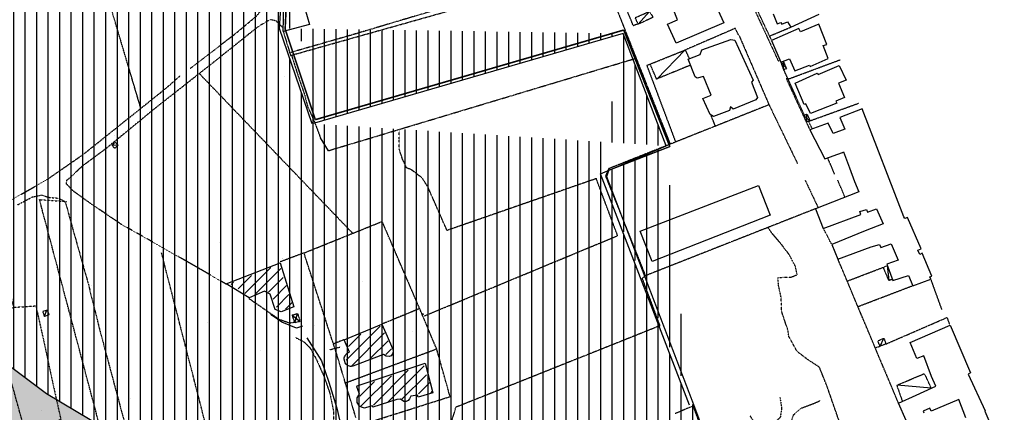
# Model space of a CAD drawing. Extents: x 4572 to 38710, y 4828 to 75013.
# Drawn here: x 12098 to 15840, y 30745 to 32236 of the extents above; entities that cross this region are included whole.
import ezdxf

# ---------------------------------------------------------------- set-up
doc = ezdxf.new("R2010")
doc.units = 0
doc.header["$MEASUREMENT"] = 0
doc.linetypes.add('P_5', pattern=[0.375002, 0.046875, -0.070313, 0.117188, -0.070313, 0.070313])
for name, color, linetype in [('6', 7, 'CONTINUOUS'), ('BASE', 7, 'CONTINUOUS'), ('BASE2', 7, 'CONTINUOUS'), ('CONFINI', 7, 'CONTINUOUS'), ('EDIFICI', 7, 'CONTINUOUS'), ('STRADEP1', 7, 'CONTINUOUS'), ('TRATTEG', 7, 'CONTINUOUS'), ('ZONIZZ', 7, 'CONTINUOUS')]:
    doc.layers.add(name, color=color, linetype=linetype)

msp = doc.modelspace()

# ---------------------------------------------------------------- hatches: boundary and pattern name
at = {"layer": 'EDIFICI', "ltscale": 1000}
h = msp.add_hatch(dxfattribs=at)
h.set_pattern_fill('ANSI31', color=256, scale=350, angle=45, style=0)
edge = h.paths.add_edge_path()
edge.add_line((8760, 34908.1), (8407.5, 34768.5))
edge.add_line((8977.3, 33230.2), (8995.4, 33322.5))
edge.add_line((8995.4, 33322.5), (8999.9, 33399.1))
edge.add_line((8999.9, 33399.1), (8993.1, 33493.6))
edge.add_line((8993.1, 33493.6), (8986, 33560.2))
edge.add_line((8986, 33560.2), (8922.9, 33769.5))
edge.add_line((8922.9, 33769.5), (8871, 33884.3))
edge.add_line((8871, 33884.3), (8501, 34527.7))
edge.add_line((8501, 34527.7), (8460.4, 34602))
edge.add_line((8460.4, 34602), (8413.1, 34766.3))
edge.add_line((8864.7, 34934), (8760, 34908.1))
edge.add_line((9129.1, 35024.6), (8864.7, 34934))
edge.add_line((9585.9, 35211.4), (9129.1, 35024.6))
edge.add_line((9589.1, 35209.6), (10346.3, 34922.7))
edge.add_line((10346.3, 34922.7), (10931.8, 34695.4))
edge.add_line((10931.8, 34695.4), (11616.4, 34437.5))
edge.add_line((11616.4, 34437.5), (11783.4, 34378.5))
edge.add_line((11783.4, 34378.5), (13149.9, 33891.6))
edge.add_line((13119.4, 33277.4), (13148.4, 33895.2))
edge.add_line((13109.4, 32612.7), (13119.4, 33277.4))
edge.add_line((13085.3, 32203.3), (13109.4, 32612.7))
edge.add_line((13209.5, 31841.1), (13085.3, 32203.3))
edge.add_line((14391.5, 32183.4), (13209.5, 31841.1))
edge.add_line((14555.4, 31756.8), (14391.5, 32183.4))
edge.add_line((14305.9, 31650.3), (14555.4, 31756.8))
edge.add_line((14643.6, 30772.2), (14305.9, 31650.3))
edge.add_line((14655.4, 30775.4), (14929.6, 30048.9))
edge.add_line((14957.4, 29950.2), (15173.2, 28989))
edge.add_line((14929.6, 30048.9), (14957.4, 29950.2))
edge.add_line((14680, 29136.1), (15171.1, 28989.4))
edge.add_line((14175, 29376.3), (14680, 29136.1))
edge.add_line((14175, 29376.3), (12756.9, 30450.9))
edge.add_line((12755.9, 30449.7), (12591.4, 30581.7))
edge.add_line((12591.4, 30581.7), (12199.4, 30814.6))
edge.add_line((12199.4, 30814.6), (8979.8, 33229.5))
h = msp.add_hatch(dxfattribs=at)
h.set_pattern_fill('CROSS', color=256, scale=150, style=0)
edge = h.paths.add_edge_path()
edge.add_line((8978.3, 33228), (8964.2, 33157.4))
edge.add_line((8964.2, 33157.4), (8896.4, 33024.7))
edge.add_line((8896.4, 33024.7), (8676, 32708.6))
edge.add_line((8676, 32708.6), (8647.7, 32632.4))
edge.add_line((8647.7, 32632.4), (8661.8, 32508.2))
edge.add_line((8661.8, 32508.2), (8707.2, 32452.7))
edge.add_line((8707.2, 32452.7), (9218.7, 32083))
edge.add_line((9218.7, 32083), (9326, 31992.6))
edge.add_line((9326, 31992.6), (9574.7, 31814.8))
edge.add_line((9574.7, 31814.8), (10175.1, 31358.9))
edge.add_line((10175.1, 31358.9), (10902.4, 30824.2))
edge.add_line((10902.4, 30824.2), (11165.2, 30578.6))
edge.add_line((11165.2, 30578.6), (11463.2, 30365.9))
edge.add_line((11463.2, 30365.9), (12754.5, 30447.7))
edge.add_line((12755.9, 30449.7), (12591.4, 30581.7))
edge.add_line((12591.4, 30581.7), (12199.4, 30814.6))
edge.add_line((12199.4, 30814.6), (8979.8, 33229.5))
at = {"layer": 'EDIFICI'}
h = msp.add_hatch(dxfattribs=at)
h.set_pattern_fill('ANSI31', color=256, scale=350, angle=45, style=0)
edge = h.paths.add_edge_path()
edge.add_line((15018.9, 27668.4), (13484.5, 27179.4))
edge.add_line((13484.5, 27179.4), (13341.8, 28545.6))
edge.add_line((13341.8, 28545.6), (13328.6, 28664.9))
edge.add_line((13328.6, 28664.9), (13303.4, 28744.6))
edge.add_line((13303.4, 28744.6), (13261.5, 28824.2))
edge.add_line((13261.5, 28824.2), (13198.6, 28929))
edge.add_line((13198.6, 28929), (13118.8, 29021.2))
edge.add_line((13118.8, 29021.2), (13055.9, 29096.6))
edge.add_line((13055.9, 29096.6), (12997.2, 29155.3))
edge.add_line((12997.2, 29155.3), (12913.3, 29226.5))
edge.add_line((12913.3, 29226.5), (12850.3, 29272.6))
edge.add_line((12850.3, 29272.6), (12774.8, 29314.5))
edge.add_line((12774.8, 29314.5), (12672.5, 29361.6))
edge.add_line((12672.5, 29361.6), (12555, 29407.7))
edge.add_line((12555, 29407.7), (12429.1, 29445.4))
edge.add_line((12429.1, 29445.4), (12332.6, 29466.4))
edge.add_line((12332.6, 29466.4), (12240.3, 29487.4))
edge.add_line((12240.3, 29487.4), (12135.4, 29504.1))
edge.add_line((12135.4, 29504.1), (12039, 29516.7))
edge.add_line((12039, 29516.7), (11879.5, 29525.1))
edge.add_line((11879.5, 29525.1), (11728.5, 29516.7))
edge.add_line((11728.5, 29516.7), (11573.3, 29495.7))
edge.add_line((11573.3, 29495.7), (11405.4, 29462.2))
edge.add_line((11405.4, 29462.2), (10757.7, 29328))
edge.add_line((10757.7, 29328), (10077, 30663.5))
edge.add_line((10077, 30663.5), (9501.3, 31860))
edge.add_line((9501.3, 31860), (10252.3, 31294.3))
edge.add_line((10252.3, 31294.3), (10902.6, 30816.5))
edge.add_line((10902.6, 30816.5), (11154.8, 30580.6))
edge.add_line((11154.8, 30580.6), (11800.6, 30111.2))
edge.add_line((11800.6, 30111.2), (12255.5, 29785.4))
edge.add_line((12255.5, 29785.4), (12796.9, 29401.2))
edge.add_line((12796.9, 29401.2), (13339.4, 28976.1))
edge.add_line((13339.4, 28976.1), (13971.4, 28476.5))
edge.add_line((13971.4, 28476.5), (15025.4, 27672.8))
edge.add_line((15025.4, 27672.8), (15022.7, 27670))

# ---------------------------------------------------------------- linework, layer by layer
at = {"layer": '6', "color": 4, "linetype": 'Continuous'}
for points in [[(13099.4, 32191.2, 0), (13102.9, 32341.1, 0), (13110.4, 32340.8, 0), (13111.2, 32333.4, 0), (13159, 32347, 0), (13133, 32425.2, 0), (13515.4, 32536.6, 0), (13558.8, 32392.5, 0), (13477, 32365.7, 0), (13181.6, 32278.6, 0), (13198.6, 32218.5, 0), (13099.4, 32191.2, 0)], [(14593.5, 32147, 0), (14560.6, 32218.9, 0), (14598.4, 32236.3, 0), (14582, 32277, 0), (14722.3, 32338.5, 0), (14774.1, 32224.2, 0), (14593.5, 32147, 0)], [(14961, 32258.4, 0), (14977, 32219.9, 0)], [(14977, 32219.9, 0), (14991.4, 32225.6, 0), (14995.1, 32218.8, 0), (15016.6, 32228.5, 0), (15029.1, 32208.1, 0), (15135.9, 32256.6, 0)], [(15043.4, 32042.1, 0), (15099.5, 32062.9, 0), (15102.2, 32059, 0), (15170.4, 32088.8, 0), (15151.1, 32138, 0), (15165.5, 32142.6, 0), (15134.8, 32219.1, 0), (15065, 32190.6, 0), (15058.9, 32202.2, 0), (14955.5, 32157.4, 0), (14990.7, 32074.4, 0), (15024, 32087, 0), (15043.4, 32042.1, 0)], [(14638.1, 32086.7, 0), (14684.5, 32103.6, 0), (14689.9, 32122.2, 0), (14801.3, 32161, 0), (14816.2, 32158.7, 0), (14885.2, 32006.8, 0), (14878.8, 31998.5, 0), (14902.5, 31941.2, 0), (14896.2, 31931.6, 0), (14809, 31896.2, 0), (14799.8, 31904.7, 0), (14795.5, 31890.7, 0), (14735.2, 31868.4, 0), (14721.9, 31876.4, 0), (14694.7, 31936.5, 0), (14726.4, 31949.4, 0), (14697.1, 32020.9, 0), (14673.3, 32014.2, 0), (14665.1, 32018.6, 0), (14638.1, 32086.7, 0)], [(15103.4, 31879.7, 0), (15085.6, 31916.4, 0), (15079, 31913.6, 0), (15045.3, 31994.7, 0), (15129.3, 32032.7, 0), (15132.9, 32027.5, 0), (15213.1, 32062.4, 0), (15238.8, 32006.9, 0), (15210, 31994.9, 0), (15233.1, 31940.6, 0), (15199.9, 31927.3, 0), (15203.4, 31919.3, 0), (15103.4, 31879.7, 0)], [(15492.5, 31224.7, 0), (15560.6, 31250.5, 0), (15557.7, 31259.3, 0), (15565.3, 31261.5, 0), (15528.1, 31349.5, 0), (15518.7, 31344.7, 0), (15511.7, 31361.2, 0), (15523.7, 31365.8, 0), (15472.5, 31484.8, 0), (15462.5, 31481, 0), (15458.7, 31487.2, 0), (15299.3, 31897.8, 0), (15215.5, 31865.1, 0), (15234.1, 31820.4, 0), (15190, 31803.7, 0), (15170.3, 31843.3, 0), (15101, 31817.6, 0), (15157.8, 31708, 0), (15225.2, 31731.8, 0), (15228.6, 31733.6, 0), (15251.7, 31672.9, 0), (15270.4, 31621.8, 0), (15287.8, 31581.7, 0), (15122.1, 31517.4, 0), (15152.3, 31442.8, 0), (15295.1, 31495.9, 0), (15290.5, 31506.9, 0), (15316.8, 31514.5, 0), (15319.9, 31504.9, 0), (15354, 31517.6, 0), (15380, 31461.2, 0), (15310.8, 31433.5, 0), (15184.3, 31382.4, 0), (15207.4, 31326, 0), (15334.5, 31372.9, 0), (15365.9, 31382, 0), (15371.5, 31370.2, 0), (15409.9, 31384.9, 0), (15436.2, 31323, 0), (15393.3, 31307.5, 0), (15417.1, 31244.9, 0), (15476.1, 31264.9, 0), (15492.5, 31224.7, 0)], [(15466.8, 30714.1, 0), (15438.2, 30779, 0), (15505.3, 30810.2, 0), (15535.4, 30824.1, 0), (15579.4, 30843.6, 0), (15563.8, 30880.6, 0), (15534.4, 30959.3, 0), (15507.3, 30949.4, 0), (15481.8, 31009.8, 0), (15634.5, 31075.8, 0), (15711.8, 30894.7, 0), (15703.4, 30889.9, 0), (15767.9, 30749.8, 0), (15765.7, 30749.5, 0), (15840.2, 30577.8, 0)], [(15694.5, 30723.5, 0), (15667.2, 30793.1, 0), (15562.3, 30748.8, 0), (15557.3, 30760.3, 0), (15531.6, 30749.1, 0), (15534.4, 30742.5, 0)]]:
    msp.add_polyline3d(points, dxfattribs=at)
at = {"layer": 'BASE', "color": 1}
for p, q in [((13240.2, 31787.9), (13270.3, 31738.5)), ((14553.4, 31805.6), (14570.3, 31763.2))]:
    msp.add_line(p, q, dxfattribs=at)
at = {"layer": 'BASE', "color": 1, "linetype": 'P_5'}
for p, q in [((14530.6, 31073), (13754.4, 30763.2)), ((13754.4, 30763.2), (13719.4, 30642.8))]:
    msp.add_line(p, q, dxfattribs=at)
for points in [[(12745.3, 32051.2, 0), (12912.3, 32178.9, 0), (12998.3, 32250.6, 0), (13024.7, 32283, 0), (13046.4, 32322.5, 0), (13048.9, 32461.5, 0), (13052.9, 32668.5, 0), (13058.8, 32912.4, 0)], [(14448.8, 32219, 0), (14437.3, 32244, 0), (14491.6, 32267.7, 0), (14505.1, 32245.1, 0), (14448.8, 32219, 0)], [(13099.1, 32205.3, 0), (13071.9, 32231.5, 0), (13048.6, 32236.2, 0), (13004, 32209.7, 0), (12824.6, 32066.5, 0), (12608.1, 31896.4, 0), (12421.8, 31743.4, 0), (12337.5, 31681.5, 0)], [(14518.8, 32010.7, 0), (14494, 32067.8, 0), (14627.3, 32121.3, 0), (14641.5, 32090, 0)], [(14647.3, 32063.3, 0), (14518.8, 32010.7, 0)], [(12062.2, 31549.6, 0), (12200.6, 31628.3, 0), (12340.9, 31725.7, 0), (12495.4, 31849.4, 0), (12658.5, 31979.7, 0), (12707.3, 32023.4, 0)], [(15414.7, 31250, 0), (15401.7, 31244.8, 0), (15380.8, 31295.2, 0), (15394.5, 31302, 0)], [(15367.9, 30996, 0), (15359.4, 31016, 0), (15382.3, 31026.2, 0), (15390.2, 31003.9, 0), (15367.9, 30996, 0)], [(15453.7, 30786.6, 0), (15432.2, 30847.7, 0), (15536.1, 30891.8, 0), (15561.7, 30836.2, 0)]]:
    msp.add_polyline3d(points, dxfattribs=at)
at = {"layer": 'BASE2', "color": 4, "linetype": 'Continuous'}
for p, q in [((13103.6, 32022.2), (13103.6, 32022.2)), ((12811.3, 31086.1), (12811.3, 31086.1)), ((12136.4, 30892.9), (12136.4, 30892.9)), ((12179.9, 30750.3), (12179.9, 30750.3))]:
    msp.add_line(p, q, dxfattribs=at)
at = {"layer": 'BASE2', "color": 1, "linetype": 'P_5'}
for p, q in [((12456.9, 31794.9), (12456.9, 31794.9)), ((12275.5, 31611.8), (12277.2, 31626.2)), ((12300.9, 31585.6), (12275.5, 31611.8)), ((12358.5, 31543.7), (12300.9, 31585.6)), ((12483, 31459.2), (12358.5, 31543.7)), ((12611.3, 31387.1), (12483, 31459.2)), ((13178.3, 31350.1), (13472.6, 31468.8)), ((13618.7, 31137), (13475.5, 31469.9)), ((12571.2, 31401.5), (12571.2, 31401.5)), ((12781.9, 31289.6), (12611.3, 31387.1)), ((12856.6, 31388.1), (12856.6, 31388.1)), ((13290.2, 31004.2), (13178.3, 31350.1)), ((12882.9, 31231.2), (12781.9, 31289.6)), ((12370, 31224.5), (12370, 31224.5)), ((13401.6, 31240.8), (13401.6, 31240.8)), ((13682.7, 30985.1), (13618.7, 31137)), ((13217.1, 31072.8), (13217.1, 31072.8)), ((13591.8, 31051.4), (13591.8, 31051.4)), ((13330.8, 31020.8), (13290.3, 31004.2)), ((13013.9, 30977.7), (13013.9, 30977.7)), ((13733.6, 30804.4), (13682.7, 30985.1)), ((13380.6, 30692.7), (13733.6, 30804.4)), ((12517.6, 30797.7), (12517.6, 30797.7))]:
    msp.add_line(p, q, dxfattribs=at)
at = {"layer": 'BASE2', "color": 1, "linetype": 'Continuous'}
msp.add_line((14979.1, 31424.9), (14979.1, 31424.9), dxfattribs=at)
at = {"layer": 'BASE2', "color": 1, "linetype": 'P_5'}
for points in [[(12558.6, 31898, 0), (12349.8, 32601.2, 0), (12014.6, 32515.2, 0)], [(14306.3, 32430.8, 0), (14297.5, 32459.3, 0), (14129.5, 32403.1, 0), (13895.6, 32336.7, 0), (13653.1, 32265.3, 0), (13362.9, 32178.9, 0), (13129, 32111.7, 0), (13121.3, 32110.2, 0)], [(13099.5, 32191.1, 0), (13127.1, 32100.4, 0), (14306.7, 32432.4, 0), (14366.2, 32271.3, 0)], [(14860.4, 32339, 0), (14981.1, 32079.2, 0), (14986.5, 32080.9, 0)], [(14429.3, 32215.6, 0), (14393.6, 32301.9, 0)], [(14955.7, 32158.1, 0), (14888.8, 32299.2, 0)], [(14368.5, 32272, 0), (14553.4, 31805.6, 0)], [(14446.6, 32219.5, 0), (14430, 32213.3, 0)], [(14829.6, 32179.1, 0), (14817.6, 32203.3, 0), (14627.8, 32121.1, 0)], [(14948.4, 32174.5, 0), (15028.5, 32208.1, 0)], [(14830.8, 32178.6, 0), (14945.6, 31913.4, 0)], [(13130.5, 32102.1, 0), (13153.3, 32030.6, 0), (13179.9, 31952.3, 0), (13192.8, 31904.6, 0), (13216.9, 31850.9, 0), (13236.5, 31798.8, 0), (13240.2, 31787.9, 0)], [(13270.3, 31738.5, 0), (14438.2, 32089.3, 0)], [(15000.3, 32047.5, 0), (15013, 32050.8, 0), (15001.5, 32078.4, 0)], [(15020.1, 32011.2, 0), (15216.1, 32084.1, 0)], [(14493.8, 32067, 0), (14481.3, 32061.8, 0), (14589.7, 31773.7, 0)], [(14990.4, 32074.4, 0), (15000.3, 32047.5, 0)], [(15079.9, 31874.6, 0), (15001.4, 32047.9, 0)], [(12781.2, 32030.6, 0), (13362.7, 31425.4, 0)], [(15017.9, 32013.6, 0), (15011.6, 32011.5, 0), (15101.3, 31817, 0)], [(14947.1, 31913.4, 0), (14335.4, 31669.6, 0), (14324.1, 31642.4, 0), (14476.1, 31263.4, 0), (14463.2, 31253.5, 0)], [(14945.6, 31913.4, 0), (15054.4, 31688.6, 0)], [(15109.8, 31823.1, 0), (15096.6, 31850.4, 0), (15286.9, 31919.1, 0)], [(14741.3, 31833.7, 0), (14725.2, 31874, 0)], [(15088.8, 31847.9, 0), (15078, 31872.4, 0), (15090.1, 31877.6, 0), (15101.6, 31852, 0), (15089.1, 31847.7, 0)], [(13634.8, 31110.7, 0), (14370.5, 31415.8, 0), (14289.3, 31632.3, 0), (13722, 31435.5, 0), (13649.6, 31599.8, 0), (13627.9, 31634.3, 0), (13586.7, 31666.2, 0), (13568, 31673.3, 0), (13552.9, 31706.1, 0), (13540, 31745.7, 0), (13540.1, 31784.2, 0), (13539.8, 31816, 0)], [(12458.8, 31747.1, 0), (12449.4, 31758.5, 0), (12460.3, 31769.9, 0), (12471.5, 31759.5, 0), (12458.8, 31747.1, 0)], [(15195.7, 31648.8, 0), (15169.4, 31710.6, 0)], [(12277.3, 31626.2, 0), (12337.5, 31681.5, 0)], [(15082.8, 31626.8, 0), (15132.7, 31521.7, 0)], [(15235, 31561.4, 0), (15207.2, 31626.6, 0)], [(12089.4, 31532.9, 0), (12146.1, 31563, 0), (12179.4, 31570.3, 0), (12210, 31561.1, 0), (12248.6, 31557.9, 0), (12271.2, 31542.7, 0), (12294.6, 31457.6, 0), (12357.7, 31234.1, 0), (12403.3, 31051.4, 0)], [(12632.7, 30194.7, 0), (12502.7, 30313.8, 0), (12172.9, 31552.7, 0), (12276.8, 31545.6, 0)], [(15122, 31517.6, 0), (14476.1, 31263.4, 0)], [(11986.4, 31465.7, 0), (12074.7, 31143.5, 0), (12159.4, 31149, 0), (12253.7, 30717.3, 0), (12123.2, 30654.2, 0), (11994.4, 31118.1, 0), (12074.7, 31143.5, 0)], [(15215.6, 30702.6, 0), (15165.2, 30847.3, 0), (15137.4, 30916.2, 0), (15091.7, 30945.7, 0), (15051.9, 30976.7, 0), (15021.2, 31033, 0), (15017.3, 31058.3, 0), (14994.1, 31127.3, 0), (14991.6, 31182.7, 0), (14982.1, 31227.5, 0), (14979.1, 31255.9, 0), (14999.3, 31258.1, 0), (15030.8, 31258.6, 0), (15053, 31267.5, 0), (15046.2, 31298.9, 0), (15023.2, 31342.7, 0), (14989.9, 31386.7, 0), (14958.4, 31423.5, 0), (14942.1, 31446.3, 0)], [(15183.8, 31383.4, 0), (15153.3, 31442.1, 0)], [(12864.3, 30466.3, 0), (12636.7, 31350.2, 0)], [(13178.1, 31350.2, 0), (13087.6, 31315.9, 0)], [(15438.9, 30777.5, 0), (15208.7, 31324.9, 0)], [(15242.7, 31243.1, 0), (15380.6, 31295.8, 0)], [(14463.2, 31253.5, 0), (14530.5, 31073.7, 0)], [(15284.8, 31146.8, 0), (15489.6, 31225, 0)], [(15560.1, 31250.2, 0), (15601.9, 31135.5, 0)], [(12969.2, 31177.1, 0), (13082.8, 31098.6, 0), (13123.2, 31084.5, 0), (13144.2, 31087.5, 0)], [(12192.5, 31108.4, 0), (12186, 31128.2, 0), (12201.3, 31133.4, 0), (12209.4, 31115.8, 0), (12192.5, 31108.4, 0)], [(13144, 31084.8, 0), (13133.7, 31114, 0), (13153.5, 31120.3, 0), (13163.6, 31089.9, 0), (13144, 31084.8, 0)], [(13616.3, 31137.8, 0), (13474.1, 31079.4, 0)], [(15390.3, 31004.2, 0), (15622.2, 31104.9, 0), (15631.3, 31080.1, 0)], [(12403.3, 31051.4, 0), (12632.7, 30194.7, 0), (12729.7, 30141.4, 0)], [(13145.7, 31028.9, 0), (13178.3, 31012.3, 0), (13201.9, 30988.3, 0), (13225.2, 30945.8, 0), (13254.3, 30880.6, 0), (13276.1, 30817.8, 0), (13290.7, 30748.3, 0), (13288.9, 30685.6, 0), (13290.4, 30626.8, 0), (13294, 30574.7, 0), (13295, 30534.2, 0), (13299.5, 30509.2, 0)], [(13277.4, 30982.5, 0), (13315.5, 30993.2, 0)], [(13303.1, 30964.9, 0), (13290.4, 31004.2, 0)], [(15349.9, 30990, 0), (15368.1, 30996.2, 0)], [(13278.4, 30982.5, 0), (13278.4, 30982.5, 0)], [(13375.5, 30724.5, 0), (13303.1, 30964.4, 0)], [(13333.2, 30855.6, 0), (13681.3, 30985.3, 0)], [(14724.3, 30591.4, 0), (14657.7, 30768.7, 0), (14589.4, 30739.6, 0)], [(14987.5, 30800.5, 0), (14993.6, 30759.5, 0), (14988.6, 30725.9, 0), (14970.3, 30707.5, 0), (14945.9, 30697.3, 0), (14906, 30702, 0), (14885.3, 30713.9, 0), (14873.7, 30731.5, 0)], [(15045.5, 30603.6, 0), (15030.5, 30633.8, 0), (15025.9, 30690.1, 0), (15038.9, 30735, 0), (15069.1, 30760.7, 0), (15120.7, 30780.3, 0), (15139.8, 30789, 0)]]:
    msp.add_polyline3d(points, dxfattribs=at)
at = {"layer": 'BASE2', "color": 1, "linetype": 'Continuous'}
for points in [[(14448.8, 32219, 0), (14491.6, 32267.7, 0)], [(14518.8, 32010.7, 0), (14627.3, 32121.3, 0)], [(15000.7, 32047.9, 0), (15001.3, 32078.3, 0)], [(14990.7, 32074.4, 0), (15013, 32050.8, 0)], [(15101.6, 31852, 0), (15078, 31872.4, 0)], [(15089.1, 31848.3, 0), (15090.1, 31877.6, 0)], [(12471.5, 31759.5, 0), (12449.4, 31758.5, 0)], [(15395.2, 31302.3, 0), (15401.7, 31244.8, 0)], [(12192.5, 31108.4, 0), (12201.3, 31133.4, 0)], [(13172.1, 31072.3, 0), (13149.4, 31064.5, 0), (13093.8, 31087.6, 0), (13057.6, 31113, 0), (13051.3, 31120.1, 0)], [(13133.7, 31114, 0), (13163.6, 31089.9, 0)], [(13144, 31084.8, 0), (13153.5, 31120.3, 0)], [(13189.5, 31027.1, 0), (13245.1, 30940.2, 0), (13272.9, 30859.2, 0), (13303.4, 30760.4, 0), (13344.2, 30582.7, 0), (13350.3, 30509.3, 0)], [(15367.9, 30996, 0), (15382.3, 31026.2, 0)], [(15561.7, 30836.2, 0), (15433.2, 30847.5, 0)]]:
    msp.add_polyline3d(points, dxfattribs=at)
at = {"layer": 'CONFINI', "color": 4}
msp.add_line((14566.1, 31759.6), (14568.8, 31754.2), dxfattribs=at)
for points, const_width in [([(13117.7, 32434.1), (13106.6, 32200)], 6), ([(13221.2, 31856.4), (13106.6, 32200)], 6), ([(14393.6, 32196.9), (13221.2, 31856.4)], 6), ([(14568.8, 31754.2), (14393.6, 32196.9)], 6), ([(14568.8, 31754.2), (14337.1, 31664.3), (14328.9, 31639.7), (14658.7, 30775.8), (14847.4, 30270.4), (14930.8, 30053.5)], 5)]:
    msp.add_lwpolyline(points, dxfattribs=dict(at, const_width=const_width))
at = {"layer": 'EDIFICI'}
for p, q in [((13085.3, 32203.3), (13109.4, 32612.7)), ((13209.5, 31841.1), (13085.3, 32203.3)), ((14391.5, 32183.4), (13209.5, 31841.1)), ((14555.4, 31756.8), (14391.5, 32183.4)), ((14305.9, 31650.3), (14555.4, 31756.8)), ((14643.6, 30772.2), (14305.9, 31650.3)), ((14655.4, 30775.4), (14929.6, 30048.9))]:
    msp.add_line(p, q, dxfattribs=at)
at = {"layer": 'EDIFICI', "ltscale": 1000}
msp.add_lwpolyline([(12755.9, 30449.7), (12591.4, 30581.7), (12199.4, 30814.6), (8979.8, 33229.5)], dxfattribs=at)
at = {"layer": 'EDIFICI', "color": 4, "linetype": 'Continuous'}
for points in [[(14501.1, 31317, 0), (14456.3, 31432.9, 0), (14906.3, 31606.6, 0), (14950, 31493.8, 0), (14501.1, 31317, 0)], [(12969.7, 31179, 0), (12882.7, 31232.8, 0), (13087.4, 31313, 0), (13140.2, 31145.9, 0), (13091.5, 31126.3, 0), (13068.7, 31135.6, 0), (13049.8, 31193.9, 0), (13028.6, 31204.8, 0), (12969.7, 31179, 0)], [(13330.9, 31020.6, 0), (13474.4, 31079.8, 0), (13494.4, 31034, 0), (13515, 30986.6, 0), (13517.4, 30977.3, 0), (13514.1, 30966.4, 0), (13509.4, 30959, 0), (13501.7, 30956.4, 0), (13490.5, 30957.4, 0), (13480.6, 30964.5, 0), (13363.8, 30919.6, 0), (13359, 30918.7, 0), (13355, 30918.4, 0), (13350.8, 30919.5, 0), (13343.7, 30922.9, 0), (13337.9, 30928, 0), (13337.3, 30929.1, 0), (13335, 30932.4, 0), (13333, 30937.2, 0), (13331.1, 30946, 0), (13331.3, 30951.4, 0), (13332.8, 30955.3, 0), (13334.2, 30959.3, 0), (13337, 30964.1, 0), (13343.1, 30970.4, 0), (13350.8, 30972.9, 0), (13330.9, 31020.6, 0)], [(13530.8, 30793.1, 0), (13439.8, 30763.8, 0), (13438.5, 30769.1, 0), (13415.7, 30763.1, 0), (13408.1, 30760.5, 0), (13396.6, 30763.8, 0), (13389, 30768.3, 0), (13379.9, 30781.6, 0), (13380, 30800.2, 0), (13388.8, 30813.2, 0), (13382.7, 30831.1, 0), (13379.4, 30841.5, 0), (13380.9, 30845.6, 0), (13639.4, 30931.1, 0), (13667.5, 30818.8, 0), (13612.6, 30802.6, 0), (13609.5, 30809.7, 0), (13584.6, 30806.1, 0), (13579.8, 30796.4, 0), (13574.8, 30790.1, 0), (13566.7, 30785.5, 0), (13557.9, 30786.2, 0), (13545.2, 30794.8, 0), (13530.8, 30793.1, 0)]]:
    msp.add_polyline3d(points, dxfattribs=at)
at = {"layer": 'STRADEP1', "color": 7}
msp.add_arc((12500.1, 30692.4), 1208.4, 20.3822, 20.6995, dxfattribs=at)
at = {"layer": 'TRATTEG', "color": 1, "linetype": 'Continuous'}
for p, q in [((12953.3, 31196.2), (13051.9, 31294.7)), ((13090.5, 31290.5), (12991.9, 31191.9)), ((12979, 31264.7), (12927.6, 31213.3)), ((13099, 31256.2), (13043.3, 31200.5)), ((12901.9, 31230.5), (12910.4, 31239)), ((13060.5, 31174.7), (13111.9, 31226.2)), ((13120.5, 31191.9), (13073.3, 31144.7)), ((13107.6, 31136.2), (13133.3, 31161.9)), ((13467.7, 31071.9), (13339.1, 30943.3)), ((13347.6, 30994.7), (13394.8, 31041.9)), ((13484.8, 31046.1), (13360.5, 30921.8)), ((13429.1, 30947.6), (13497.7, 31016.1)), ((13510.5, 30986.1), (13489.1, 30964.7)), ((13497.7, 30784.7), (13634.8, 30921.8)), ((13394.8, 30767.5), (13510.5, 30883.3)), ((13574.8, 30904.7), (13441.9, 30771.8)), ((13643.4, 30887.6), (13549.1, 30793.3)), ((13446.2, 30861.8), (13390.5, 30806.1)), ((13613.4, 30814.7), (13656.2, 30857.6)), ((13664.8, 30823.3), (13660.5, 30819))]:
    msp.add_line(p, q, dxfattribs=at)
at = {"layer": 'ZONIZZ', "color": 6}
msp.add_trace([(13095, 31328.3), (13095.9, 31326), (13097.5, 31329.2), (13095.9, 31326)], dxfattribs=at)

doc.saveas('drawing.dxf')
